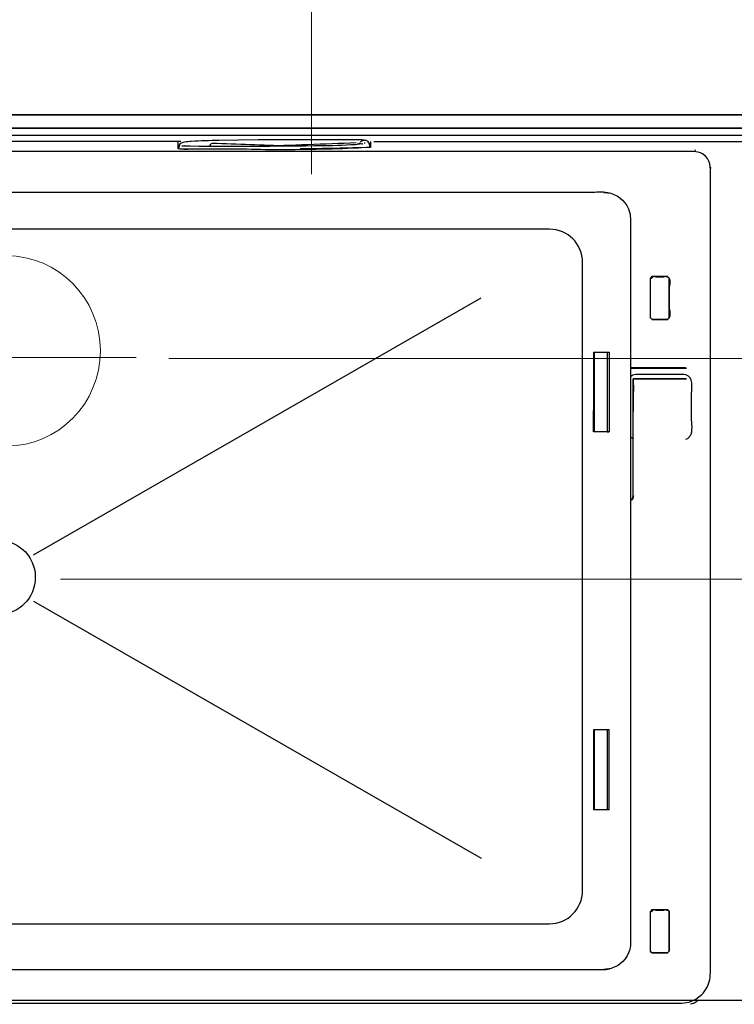
# Model space of a CAD drawing. Units: millimetres. Extents: x -55 to 55, y -41 to 41.
# Drawn here: x -30 to -23, y 15 to 26 of the extents above; entities that cross this region are included whole.
import ezdxf
from ezdxf.lldxf.tags import DXFTag

# ---------------------------------------------------------------- set-up
doc = ezdxf.new("R2010")
doc.units = ezdxf.units.MM
doc.header["$MEASUREMENT"] = 0
doc.layers.add('Standard layer', color=7, linetype='Continuous')
tags = doc.linetypes.add('New Line1', pattern=[0.8, 0.5, -0.3]).pattern_tags.tags
tags[6:7] = [DXFTag(74, 4), DXFTag(75, 0), DXFTag(340, '0'), DXFTag(46, 1.0), DXFTag(50, 0.0), DXFTag(44, 0.0), DXFTag(45, 0.0)]
tags[4:5] = [DXFTag(74, 4), DXFTag(75, 0), DXFTag(340, '0'), DXFTag(46, 1.0), DXFTag(50, 0.0), DXFTag(44, 0.0), DXFTag(45, 0.0)]
tags = doc.linetypes.add('New Line29', pattern=[1.2, 0.5, -0.3, 0.1, -0.3]).pattern_tags.tags
tags[10:11] = [DXFTag(74, 4), DXFTag(75, 0), DXFTag(340, '0'), DXFTag(46, 1.0), DXFTag(50, 0.0), DXFTag(44, 0.0), DXFTag(45, 0.0)]
tags[8:9] = [DXFTag(74, 4), DXFTag(75, 0), DXFTag(340, '0'), DXFTag(46, 1.0), DXFTag(50, 0.0), DXFTag(44, 0.0), DXFTag(45, 0.0)]
tags[6:7] = [DXFTag(74, 4), DXFTag(75, 0), DXFTag(340, '0'), DXFTag(46, 1.0), DXFTag(50, 0.0), DXFTag(44, 0.0), DXFTag(45, 0.0)]
tags[4:5] = [DXFTag(74, 4), DXFTag(75, 0), DXFTag(340, '0'), DXFTag(46, 1.0), DXFTag(50, 0.0), DXFTag(44, 0.0), DXFTag(45, 0.0)]
tags = doc.linetypes.add('New Line4', pattern=[1.2, 0.5, -0.3, 0.1, -0.3]).pattern_tags.tags
tags[10:11] = [DXFTag(74, 4), DXFTag(75, 0), DXFTag(340, '0'), DXFTag(46, 1.0), DXFTag(50, 0.0), DXFTag(44, 0.0), DXFTag(45, 0.0)]
tags[8:9] = [DXFTag(74, 4), DXFTag(75, 0), DXFTag(340, '0'), DXFTag(46, 1.0), DXFTag(50, 0.0), DXFTag(44, 0.0), DXFTag(45, 0.0)]
tags[6:7] = [DXFTag(74, 4), DXFTag(75, 0), DXFTag(340, '0'), DXFTag(46, 1.0), DXFTag(50, 0.0), DXFTag(44, 0.0), DXFTag(45, 0.0)]
tags[4:5] = [DXFTag(74, 4), DXFTag(75, 0), DXFTag(340, '0'), DXFTag(46, 1.0), DXFTag(50, 0.0), DXFTag(44, 0.0), DXFTag(45, 0.0)]

msp = doc.modelspace()

# ---------------------------------------------------------------- linework, layer by layer
at = {"layer": 'Standard layer', "color": 250, "linetype": 'New Line4', "lineweight": 15}
msp.add_open_spline([(-27.131, 30.1359), (-27.131, 30.1359), (-27.131, 24.0745), (-27.131, 24.0745)], degree=3, dxfattribs=at)
at = {"layer": 'Standard layer', "color": 250, "lineweight": 30}
for points in [[(-15.9939, 24.6971), (-15.9939, 24.6971), (-44.5979, 24.6971), (-44.5979, 24.6971)], [(-44.4296, 24.6971), (-44.4296, 24.6971), (-17.957, 24.6971), (-17.957, 24.6971)], [(-17.957, 24.6971), (-17.957, 24.6971), (-32.9872, 24.6971), (-32.9872, 24.6971)], [(-44.4296, 24.5569), (-44.4296, 24.5569), (-16.1595, 24.5569), (-16.1595, 24.5569)], [(-27.2629, 24.5569), (-27.2629, 24.5569), (-43.0137, 24.5569), (-43.0137, 24.5569)], [(-43.0082, 24.5569), (-43.0082, 24.5569), (-26.4259, 24.5569), (-26.4259, 24.5569)], [(-28.5573, 24.5569), (-28.5573, 24.5569), (-42.9156, 24.5569), (-42.9156, 24.5569)], [(-17.957, 24.5569), (-17.957, 24.5569), (-42.9153, 24.5569), (-42.9153, 24.5569)], [(-24.0598, 24.5569), (-24.0598, 24.5569), (-17.6917, 24.5569), (-17.6917, 24.5569)], [(-26.5171, 24.3746), (-26.5206, 24.4369), (-26.5883, 24.4338), (-26.6344, 24.4343)], [(-28.5371, 24.4177), (-28.5371, 24.4177), (-28.5371, 24.3453), (-28.5371, 24.3453)], [(-28.5371, 24.3453), (-28.4857, 24.3333), (-28.4211, 24.3399), (-28.3695, 24.3394)], [(-28.5191, 24.3836), (-28.5191, 24.3836), (-28.5316, 24.3434), (-28.5316, 24.3434)], [(-28.5311, 24.3429), (-28.4796, 24.3394), (-28.4282, 24.3405), (-28.3761, 24.3399)], [(-28.4952, 24.3716), (-28.4952, 24.3716), (-28.4569, 24.3716), (-28.4569, 24.3716)], [(-28.4677, 24.374), (-28.4479, 24.3716), (-28.4294, 24.3709), (-28.409, 24.3709)], [(-28.4121, 24.3709), (-27.9136, 24.365), (-27.4146, 24.3704), (-26.9161, 24.3763)], [(-28.3761, 24.3399), (-28.3761, 24.3399), (-27.9082, 24.3394), (-27.9082, 24.3394)], [(-28.1751, 24.3974), (-28.1948, 24.3967), (-28.2074, 24.3692), (-28.2074, 24.3692)], [(-27.381, 24.3692), (-27.6461, 24.3787), (-27.91, 24.3884), (-28.1739, 24.3974)], [(-27.6762, 24.3692), (-27.338, 24.3806), (-26.9999, 24.3931), (-26.6619, 24.4052)], [(-26.5116, 24.3543), (-26.7576, 24.3465), (-27.0047, 24.3422), (-27.2513, 24.3394)], [(-27.0018, 24.374), (-26.8754, 24.3775), (-26.7486, 24.3799), (-26.6224, 24.3913)], [(-26.6385, 24.3889), (-26.6385, 24.3889), (-26.6451, 24.4002), (-26.6451, 24.4002)], [(-26.6008, 24.3938), (-26.6008, 24.3938), (-26.6278, 24.3907), (-26.6278, 24.3907)], [(-26.6236, 24.3979), (-26.6236, 24.3979), (-26.6188, 24.4064), (-26.6188, 24.4064)], [(-26.5727, 24.4296), (-26.5919, 24.4291), (-26.617, 24.4092), (-26.617, 24.4092)], [(-26.6051, 24.3931), (-26.6051, 24.3931), (-26.5907, 24.3967), (-26.5907, 24.3967)], [(-26.5997, 24.3931), (-26.5997, 24.3931), (-26.5954, 24.3943), (-26.5954, 24.3943)], [(-26.5542, 24.4267), (-26.5542, 24.4267), (-26.5727, 24.4296), (-26.5727, 24.4296)], [(-26.5171, 24.3543), (-26.5171, 24.3829), (-26.5177, 24.3979), (-26.5393, 24.4194)], [(-26.5116, 24.4177), (-26.5116, 24.4177), (-26.5116, 24.3543), (-26.5116, 24.3543)], [(-23.0162, 24.2861), (-23.0749, 24.3219), (-23.1514, 24.3105), (-23.2155, 24.3105)], [(-23.103, 24.3292), (-23.103, 24.3292), (-23.0874, 24.3278), (-23.0874, 24.3278)], [(-22.9845, 24.2615), (-22.9845, 24.2615), (-23.0162, 24.2861), (-23.0162, 24.2861)], [(-22.9348, 24.03), (-22.9348, 24.1112), (-22.9217, 24.1986), (-22.9845, 24.2615)], [(-22.9272, 24.1335), (-22.9272, 24.1335), (-22.9348, 24.1441), (-22.9348, 24.1441)], [(-22.9348, 15.7759), (-22.9348, 15.7759), (-22.9348, 24.03), (-22.9348, 24.03)], [(-23.9957, 23.8738), (-24.0442, 23.8887), (-24.1237, 23.8821), (-24.1668, 23.8821)], [(-24.0544, 23.8821), (-24.0544, 23.8821), (-23.9838, 23.8731), (-23.9838, 23.8731)], [(-23.7749, 23.4903), (-23.7749, 23.4903), (-23.7749, 16.1021), (-23.7749, 16.1021)], [(-23.5649, 22.9769), (-23.5649, 22.9769), (-23.5367, 22.9937), (-23.5367, 22.9937)], [(-23.5367, 22.9937), (-23.5367, 22.9937), (-23.5571, 22.9937), (-23.5571, 22.9937)], [(-23.5488, 22.9937), (-23.5488, 22.9937), (-23.5571, 22.9937), (-23.5571, 22.9937)], [(-23.3831, 22.9961), (-23.3831, 22.9961), (-23.5506, 22.9961), (-23.5506, 22.9961)], [(-23.5488, 22.9937), (-23.5488, 22.9937), (-23.5506, 22.9937), (-23.5506, 22.9937)], [(-23.5367, 22.9937), (-23.5367, 22.9937), (-23.5367, 22.9961), (-23.5367, 22.9961)], [(-23.3973, 22.9937), (-23.3973, 22.9937), (-23.3973, 22.9961), (-23.3973, 22.9961)], [(-23.3973, 22.9937), (-23.3973, 22.9937), (-23.3776, 22.9937), (-23.3776, 22.9937)], [(-23.3973, 22.9937), (-23.3388, 22.9937), (-23.3686, 22.8955), (-23.3686, 22.865)], [(-23.3854, 22.9937), (-23.3854, 22.9937), (-23.3776, 22.9937), (-23.3776, 22.9937)], [(-23.5679, 22.9793), (-23.5679, 22.9793), (-23.5679, 22.561), (-23.5679, 22.561)], [(-23.3668, 22.561), (-23.3668, 22.561), (-23.3668, 22.9793), (-23.3668, 22.9793)], [(-23.3686, 22.865), (-23.3686, 22.865), (-23.3686, 22.6747), (-23.3686, 22.6747)], [(-30.0565, 20.0713), (-30.0565, 20.0713), (-25.3464, 22.775), (-25.3464, 22.775)], [(-23.3686, 22.6747), (-23.3686, 22.6508), (-23.3424, 22.5646), (-23.3854, 22.5466)], [(-23.5506, 22.5442), (-23.5506, 22.5442), (-23.3831, 22.5442), (-23.3831, 22.5442)], [(-24.1633, 22.2026), (-24.1633, 22.2026), (-24.1633, 22.147), (-24.1633, 22.147)], [(-24.1633, 22.2026), (-24.1633, 22.2026), (-24.1633, 21.3626), (-24.1633, 21.3626)], [(-24.1633, 22.2026), (-24.1633, 22.2026), (-23.9992, 22.2026), (-23.9992, 22.2026)], [(-24.1633, 22.2026), (-24.1633, 22.2026), (-24.1633, 22.147), (-24.1633, 22.147)], [(-24.1597, 22.2026), (-24.1597, 22.2026), (-24.1609, 21.4781), (-24.1609, 21.4781)], [(-24.159, 22.2026), (-24.159, 22.2026), (-24.159, 21.3626), (-24.159, 21.3626)], [(-24.0191, 22.2026), (-24.0191, 22.2026), (-24.0191, 21.3626), (-24.0191, 21.3626)], [(-23.9992, 22.2026), (-23.9992, 22.2026), (-23.9992, 21.3626), (-23.9992, 21.3626)], [(-24.1597, 22.147), (-24.1597, 22.147), (-24.1633, 22.147), (-24.1633, 22.147)], [(-23.7749, 22.0351), (-23.7749, 22.0351), (-23.1873, 22.0351), (-23.1873, 22.0351)], [(-23.7192, 21.9662), (-23.7445, 21.9633), (-23.757, 21.9598), (-23.7749, 21.9411)], [(-23.1317, 21.7707), (-23.1317, 21.8305), (-23.109, 21.9406), (-23.1928, 21.9633)], [(-23.7469, 21.9231), (-23.7469, 21.9231), (-23.1873, 21.9231), (-23.1873, 21.9231)], [(-23.7445, 21.855), (-23.7445, 21.855), (-23.7469, 21.7162), (-23.7469, 21.7162)], [(-23.7445, 21.5785), (-23.7445, 21.5785), (-23.7445, 21.9203), (-23.7445, 21.9203)], [(-23.1317, 21.4798), (-23.1317, 21.4798), (-23.1317, 21.7707), (-23.1317, 21.7707)], [(-24.1597, 21.587), (-24.1597, 21.587), (-24.1633, 21.587), (-24.1633, 21.587)], [(-24.1633, 21.3626), (-24.1633, 21.3626), (-24.1633, 21.587), (-24.1633, 21.587)], [(-24.159, 21.4738), (-24.159, 21.4738), (-24.1626, 21.4738), (-24.1626, 21.4738)], [(-24.1609, 21.4738), (-24.1609, 21.4738), (-24.1626, 21.4738), (-24.1626, 21.4738)], [(-23.1426, 21.3249), (-23.118, 21.3566), (-23.1317, 21.4798), (-23.1317, 21.4798)], [(-23.9992, 21.3626), (-23.9992, 21.3626), (-24.1633, 21.3626), (-24.1633, 21.3626)], [(-24.0191, 21.3626), (-24.0191, 21.3626), (-23.9992, 21.3626), (-23.9992, 21.3626)], [(-23.7445, 21.2878), (-23.7445, 21.2878), (-23.7749, 21.3086), (-23.7749, 21.3086)], [(-23.7445, 20.6918), (-23.7486, 20.6726), (-23.7504, 20.647), (-23.7749, 20.6404)], [(-30.0565, 19.5836), (-30.0565, 19.5836), (-25.3464, 16.8799), (-25.3464, 16.8799)], [(-24.1633, 18.2296), (-24.1633, 18.2296), (-24.1633, 17.3895), (-24.1633, 17.3895)], [(-23.9992, 18.2296), (-23.9992, 18.2296), (-24.1633, 18.2296), (-24.1633, 18.2296)], [(-24.159, 18.2296), (-24.159, 18.2296), (-24.1633, 18.2296), (-24.1633, 18.2296)], [(-24.159, 18.2296), (-24.159, 18.2296), (-24.159, 17.3895), (-24.159, 17.3895)], [(-24.0191, 18.2296), (-24.0191, 18.2296), (-24.0191, 17.3895), (-24.0191, 17.3895)], [(-23.9992, 17.3895), (-23.9992, 17.3895), (-23.9992, 18.2296), (-23.9992, 18.2296)], [(-24.1633, 17.4452), (-24.1633, 17.4452), (-24.1633, 17.3895), (-24.1633, 17.3895)], [(-23.9992, 17.3895), (-23.9992, 17.3895), (-24.1633, 17.3895), (-24.1633, 17.3895)], [(-23.5679, 16.3198), (-23.5679, 16.3198), (-23.5679, 15.9004), (-23.5679, 15.9004)], [(-23.5649, 16.3168), (-23.5649, 16.3168), (-23.5367, 16.3341), (-23.5367, 16.3341)], [(-23.5367, 16.3341), (-23.5367, 16.3341), (-23.5571, 16.3341), (-23.5571, 16.3341)], [(-23.5488, 16.3341), (-23.5488, 16.3341), (-23.5571, 16.3341), (-23.5571, 16.3341)], [(-23.3831, 16.3364), (-23.3831, 16.3364), (-23.5506, 16.3364), (-23.5506, 16.3364)], [(-23.5488, 16.3341), (-23.5488, 16.3341), (-23.5506, 16.3341), (-23.5506, 16.3341)], [(-23.5367, 16.3341), (-23.5367, 16.3341), (-23.5367, 16.3364), (-23.5367, 16.3364)], [(-23.3973, 16.3341), (-23.3973, 16.3341), (-23.3973, 16.3364), (-23.3973, 16.3364)], [(-23.3973, 16.3341), (-23.3973, 16.3341), (-23.3776, 16.3341), (-23.3776, 16.3341)], [(-23.3973, 16.3341), (-23.3973, 16.3341), (-23.3741, 16.3288), (-23.3741, 16.3288)], [(-23.3854, 16.3341), (-23.3854, 16.3341), (-23.3776, 16.3341), (-23.3776, 16.3341)], [(-23.3831, 16.3364), (-23.3831, 16.3364), (-23.3668, 16.3198), (-23.3668, 16.3198)], [(-23.3668, 15.9004), (-23.3668, 15.9004), (-23.3668, 16.3198), (-23.3668, 16.3198)], [(-23.5506, 15.8841), (-23.5506, 15.8841), (-23.3831, 15.8841), (-23.3831, 15.8841)], [(-36.4788, 15.7101), (-36.4788, 15.7101), (-24.1668, 15.7101), (-24.1668, 15.7101)], [(-24.1668, 15.7101), (-24.1183, 15.7101), (-24.0442, 15.7035), (-23.9928, 15.7184)], [(-23.9801, 15.7208), (-23.9801, 15.7208), (-24.0544, 15.7101), (-24.0544, 15.7101)], [(-41.8272, 15.3867), (-41.8272, 15.3867), (-18.7646, 15.3867), (-18.7646, 15.3867)], [(-23.073, 15.3732), (-23.1215, 15.3498), (-23.0983, 15.3588), (-23.1426, 15.3439)]]:
    msp.add_open_spline(points, degree=3, dxfattribs=at)
for points, knots in [([(-18.3552, 24.4793), (-18.3552, 24.4793), (-18.4673, 24.4793), (-18.4673, 24.4793), (-18.4673, 24.4793), (-18.4673, 24.4793), (-42.1245, 24.4793), (-42.1245, 24.4793), (-42.1245, 24.4793), (-42.1245, 24.4793), (-42.2367, 24.4793), (-42.2367, 24.4793), (-42.2367, 24.4793), (-42.2367, 24.4793), (-42.3478, 24.4948), (-42.3478, 24.4948), (-42.3478, 24.4948), (-42.3478, 24.4948), (-42.5238, 24.5193), (-42.5238, 24.5193), (-42.5238, 24.5193), (-42.5238, 24.5193), (-42.6349, 24.5347), (-42.6349, 24.5347)], [0, 0, 0, 0, 0.1428571, 0.1428571, 0.1428571, 0.1428571, 0.2857143, 0.2857143, 0.2857143, 0.2857143, 0.4285714, 0.4285714, 0.4285714, 0.4285714, 0.5714286, 0.5714286, 0.5714286, 0.5714286, 0.7142857, 0.7142857, 0.7142857, 0.7142857, 1, 1, 1, 1]), ([(-28.5067, 24.4166), (-28.5067, 24.4166), (-28.6189, 24.4166), (-28.6189, 24.4166), (-28.6189, 24.4166), (-28.6189, 24.4166), (-40.8961, 24.4166), (-40.8961, 24.4166), (-40.8961, 24.4166), (-40.8961, 24.4166), (-41.0082, 24.4166), (-41.0082, 24.4166), (-41.0082, 24.4166), (-41.0082, 24.4166), (-41.1325, 24.4097), (-41.1325, 24.4097), (-41.1325, 24.4097), (-41.1325, 24.4097), (-41.1948, 24.3993), (-41.1948, 24.3993)], [0, 0, 0, 0, 0.1666667, 0.1666667, 0.1666667, 0.1666667, 0.3333333, 0.3333333, 0.3333333, 0.3333333, 0.5, 0.5, 0.5, 0.5, 0.6666667, 0.6666667, 0.6666667, 0.6666667, 1, 1, 1, 1]), ([(-28.1056, 24.4284), (-28.2033, 24.4267), (-28.2995, 24.423), (-28.3965, 24.417), (-28.3965, 24.417), (-28.4389, 24.4147), (-28.503, 24.417), (-28.5264, 24.3734)], [0, 0, 0, 0, 0.3333333, 0.3333333, 0.3333333, 0.3333333, 1, 1, 1, 1]), ([(-26.6344, 24.4343), (-26.6344, 24.4343), (-26.7403, 24.4355), (-26.7403, 24.4355), (-26.7403, 24.4355), (-26.7403, 24.4355), (-26.8522, 24.4355), (-26.8522, 24.4355), (-26.8522, 24.4355), (-26.8522, 24.4355), (-27.4684, 24.4355), (-27.4684, 24.4355), (-27.4684, 24.4355), (-27.4684, 24.4355), (-27.5803, 24.4355), (-27.5803, 24.4355), (-27.5803, 24.4355), (-27.5803, 24.4355), (-27.6928, 24.4343), (-27.6928, 24.4343), (-27.6928, 24.4343), (-27.6928, 24.4343), (-28.1056, 24.4284), (-28.1056, 24.4284)], [0, 0, 0, 0, 0.1428571, 0.1428571, 0.1428571, 0.1428571, 0.2857143, 0.2857143, 0.2857143, 0.2857143, 0.4285714, 0.4285714, 0.4285714, 0.4285714, 0.5714286, 0.5714286, 0.5714286, 0.5714286, 0.7142857, 0.7142857, 0.7142857, 0.7142857, 1, 1, 1, 1]), ([(-27.9082, 24.3394), (-27.7796, 24.3394), (-27.6521, 24.3339), (-27.5247, 24.3339), (-27.5247, 24.3339), (-27.2297, 24.3333), (-26.9341, 24.3394), (-26.6397, 24.3512)], [0, 0, 0, 0, 0.3333333, 0.3333333, 0.3333333, 0.3333333, 1, 1, 1, 1]), ([(-26.5686, 24.4002), (-26.5686, 24.4002), (-26.5727, 24.4002), (-26.5727, 24.4002), (-26.5727, 24.4002), (-26.5727, 24.4002), (-26.5781, 24.4002), (-26.5781, 24.4002)], [0, 0, 0, 0, 0.3333333, 0.3333333, 0.3333333, 0.3333333, 1, 1, 1, 1]), ([(-26.4764, 24.4166), (-26.4764, 24.4166), (-26.3643, 24.4166), (-26.3643, 24.4166), (-26.3643, 24.4166), (-26.3643, 24.4166), (-19.6957, 24.4166), (-19.6957, 24.4166)], [0, 0, 0, 0, 0.3333333, 0.3333333, 0.3333333, 0.3333333, 1, 1, 1, 1]), ([(-23.2155, 24.3105), (-23.2155, 24.3105), (-37.2907, 24.3105), (-37.2907, 24.3105), (-37.2907, 24.3105), (-37.2907, 24.3105), (-37.4026, 24.3105), (-37.4026, 24.3105)], [0, 0, 0, 0, 0.3333333, 0.3333333, 0.3333333, 0.3333333, 1, 1, 1, 1]), ([(-24.1668, 23.8821), (-24.1668, 23.8821), (-36.4788, 23.8821), (-36.4788, 23.8821), (-36.4788, 23.8821), (-36.4788, 23.8821), (-36.5912, 23.8821), (-36.5912, 23.8821), (-36.5912, 23.8821), (-36.5912, 23.8821), (-36.666, 23.8714), (-36.666, 23.8714)], [0, 0, 0, 0, 0.25, 0.25, 0.25, 0.25, 0.5, 0.5, 0.5, 0.5, 1, 1, 1, 1]), ([(-23.9838, 23.8731), (-23.8887, 23.8475), (-23.8108, 23.772), (-23.785, 23.6757), (-23.785, 23.6757), (-23.7696, 23.6207), (-23.7749, 23.5429), (-23.7749, 23.4903)], [0, 0, 0, 0, 0.3333333, 0.3333333, 0.3333333, 0.3333333, 1, 1, 1, 1]), ([(-36.0395, 16.1914), (-36.2299, 16.1914), (-36.3857, 16.3485), (-36.3857, 16.5406), (-36.3857, 16.5406), (-36.3857, 16.5406), (-36.3857, 23.1461), (-36.3857, 23.1461), (-36.3857, 23.1461), (-36.3857, 23.3382), (-36.2299, 23.4954), (-36.0395, 23.4954), (-36.0395, 23.4954), (-36.0395, 23.4954), (-24.6259, 23.4954), (-24.6259, 23.4954), (-24.6259, 23.4954), (-24.4355, 23.4954), (-24.2797, 23.3382), (-24.2797, 23.1461), (-24.2797, 23.1461), (-24.2797, 23.1461), (-24.2797, 16.5406), (-24.2797, 16.5406), (-24.2797, 16.5406), (-24.2797, 16.3485), (-24.4355, 16.1914), (-24.6259, 16.1914), (-24.6259, 16.1914), (-24.6259, 16.1914), (-36.0395, 16.1914), (-36.0395, 16.1914)], [0, 0, 0, 0, 0.1111111, 0.1111111, 0.1111111, 0.1111111, 0.2222222, 0.2222222, 0.2222222, 0.2222222, 0.3333333, 0.3333333, 0.3333333, 0.3333333, 0.4444444, 0.4444444, 0.4444444, 0.4444444, 0.5555556, 0.5555556, 0.5555556, 0.5555556, 0.6666667, 0.6666667, 0.6666667, 0.6666667, 0.7777778, 0.7777778, 0.7777778, 0.7777778, 1, 1, 1, 1]), ([(-23.5488, 22.5466), (-23.5488, 22.5466), (-23.5649, 22.5629), (-23.5649, 22.5629), (-23.5649, 22.5629), (-23.5649, 22.5629), (-23.5649, 22.6747), (-23.5649, 22.6747), (-23.5649, 22.6747), (-23.5649, 22.6747), (-23.5649, 22.865), (-23.5649, 22.865), (-23.5649, 22.865), (-23.5649, 22.865), (-23.5649, 22.9769), (-23.5649, 22.9769), (-23.5649, 22.9769), (-23.5649, 22.9769), (-23.5506, 22.9937), (-23.5506, 22.9937)], [0, 0, 0, 0, 0.1666667, 0.1666667, 0.1666667, 0.1666667, 0.3333333, 0.3333333, 0.3333333, 0.3333333, 0.5, 0.5, 0.5, 0.5, 0.6666667, 0.6666667, 0.6666667, 0.6666667, 1, 1, 1, 1]), ([(-23.4093, 22.9961), (-23.4314, 22.9906), (-23.4207, 22.9912), (-23.4387, 22.9906), (-23.4387, 22.9906), (-23.477, 22.9906), (-23.4936, 22.9876), (-23.5254, 22.9961)], [0, 0, 0, 0, 0.3333333, 0.3333333, 0.3333333, 0.3333333, 1, 1, 1, 1]), ([(-23.4489, 22.9906), (-23.4489, 22.9906), (-23.4685, 22.9906), (-23.4685, 22.9906), (-23.4685, 22.9906), (-23.4685, 22.9906), (-23.4847, 22.9906), (-23.4847, 22.9906)], [0, 0, 0, 0, 0.3333333, 0.3333333, 0.3333333, 0.3333333, 1, 1, 1, 1]), ([(-23.3854, 22.5466), (-23.3854, 22.5466), (-23.4668, 22.5466), (-23.4668, 22.5466), (-23.4668, 22.5466), (-23.4668, 22.5466), (-23.5488, 22.5466), (-23.5488, 22.5466), (-23.5488, 22.5466), (-23.5488, 22.5466), (-23.5649, 22.5629), (-23.5649, 22.5629)], [0, 0, 0, 0, 0.25, 0.25, 0.25, 0.25, 0.5, 0.5, 0.5, 0.5, 1, 1, 1, 1]), ([(-23.1873, 22.0351), (-23.1873, 22.0351), (-23.2011, 22.0375), (-23.2011, 22.0375), (-23.2011, 22.0375), (-23.2011, 22.0375), (-23.3123, 22.0375), (-23.3123, 22.0375), (-23.3123, 22.0375), (-23.3123, 22.0375), (-23.6624, 22.0375), (-23.6624, 22.0375), (-23.6624, 22.0375), (-23.6624, 22.0375), (-23.7749, 22.0375), (-23.7749, 22.0375)], [0, 0, 0, 0, 0.2, 0.2, 0.2, 0.2, 0.4, 0.4, 0.4, 0.4, 0.6, 0.6, 0.6, 0.6, 1, 1, 1, 1]), ([(-23.1928, 21.9633), (-23.1928, 21.9633), (-23.2155, 21.9662), (-23.2155, 21.9662), (-23.2155, 21.9662), (-23.2155, 21.9662), (-23.3274, 21.9662), (-23.3274, 21.9662), (-23.3274, 21.9662), (-23.3274, 21.9662), (-23.6074, 21.9662), (-23.6074, 21.9662), (-23.6074, 21.9662), (-23.6074, 21.9662), (-23.7192, 21.9662), (-23.7192, 21.9662)], [0, 0, 0, 0, 0.2, 0.2, 0.2, 0.2, 0.4, 0.4, 0.4, 0.4, 0.6, 0.6, 0.6, 0.6, 1, 1, 1, 1]), ([(-23.7749, 20.6433), (-23.7749, 20.6433), (-23.754, 20.6636), (-23.754, 20.6636), (-23.754, 20.6636), (-23.754, 20.6636), (-23.7469, 20.6918), (-23.7469, 20.6918), (-23.7469, 20.6918), (-23.7469, 20.6918), (-23.7469, 20.8037), (-23.7469, 20.8037), (-23.7469, 20.8037), (-23.7469, 20.8037), (-23.7469, 21.8114), (-23.7469, 21.8114), (-23.7469, 21.8114), (-23.7469, 21.8114), (-23.7469, 21.9231), (-23.7469, 21.9231)], [0, 0, 0, 0, 0.1666667, 0.1666667, 0.1666667, 0.1666667, 0.3333333, 0.3333333, 0.3333333, 0.3333333, 0.5, 0.5, 0.5, 0.5, 0.6666667, 0.6666667, 0.6666667, 0.6666667, 1, 1, 1, 1]), ([(-23.1873, 21.9231), (-23.1873, 21.9231), (-23.2011, 21.9203), (-23.2011, 21.9203), (-23.2011, 21.9203), (-23.2011, 21.9203), (-23.3123, 21.9203), (-23.3123, 21.9203), (-23.3123, 21.9203), (-23.3123, 21.9203), (-23.6326, 21.9203), (-23.6326, 21.9203), (-23.6326, 21.9203), (-23.6326, 21.9203), (-23.7445, 21.9203), (-23.7445, 21.9203), (-23.7445, 21.9203), (-23.7445, 21.9203), (-23.7469, 21.9231), (-23.7469, 21.9231)], [0, 0, 0, 0, 0.1666667, 0.1666667, 0.1666667, 0.1666667, 0.3333333, 0.3333333, 0.3333333, 0.3333333, 0.5, 0.5, 0.5, 0.5, 0.6666667, 0.6666667, 0.6666667, 0.6666667, 1, 1, 1, 1]), ([(-23.1945, 21.2866), (-23.1945, 21.2866), (-23.1729, 21.2944), (-23.1729, 21.2944), (-23.1729, 21.2944), (-23.1729, 21.2944), (-23.1426, 21.3249), (-23.1426, 21.3249)], [0, 0, 0, 0, 0.3333333, 0.3333333, 0.3333333, 0.3333333, 1, 1, 1, 1]), ([(-30.038, 19.8334), (-30.038, 19.8668), (-30.0417, 19.899), (-30.0495, 19.9299), (-30.0495, 19.9299), (-30.0531, 19.9438), (-30.0574, 19.9574), (-30.0624, 19.9706), (-30.0624, 19.9706), (-30.0837, 20.0279), (-30.1182, 20.0789), (-30.1621, 20.1198), (-30.1621, 20.1198), (-30.1633, 20.1209), (-30.1643, 20.1219), (-30.1655, 20.123), (-30.1655, 20.123), (-30.2342, 20.1857), (-30.3256, 20.224), (-30.4256, 20.224), (-30.4256, 20.224), (-30.5249, 20.224), (-30.6152, 20.1864), (-30.6838, 20.1245), (-30.6838, 20.1245), (-30.7379, 20.0756), (-30.7786, 20.0117), (-30.7988, 19.9393), (-30.7988, 19.9393), (-30.8083, 19.9055), (-30.8134, 19.8702), (-30.8134, 19.8334), (-30.8134, 19.8334), (-30.8134, 19.8041), (-30.8101, 19.7758), (-30.804, 19.7484), (-30.804, 19.7484), (-30.787, 19.6713), (-30.7472, 19.6026), (-30.6922, 19.5501), (-30.6922, 19.5501), (-30.6227, 19.4836), (-30.529, 19.4428), (-30.4256, 19.4428), (-30.4256, 19.4428), (-30.2115, 19.4428), (-30.038, 19.6177), (-30.038, 19.8334)], [0, 0, 0, 0, 0.0769231, 0.0769231, 0.0769231, 0.0769231, 0.1538462, 0.1538462, 0.1538462, 0.1538462, 0.2307692, 0.2307692, 0.2307692, 0.2307692, 0.3076923, 0.3076923, 0.3076923, 0.3076923, 0.3846154, 0.3846154, 0.3846154, 0.3846154, 0.4615385, 0.4615385, 0.4615385, 0.4615385, 0.5384615, 0.5384615, 0.5384615, 0.5384615, 0.6153846, 0.6153846, 0.6153846, 0.6153846, 0.6923077, 0.6923077, 0.6923077, 0.6923077, 0.7692308, 0.7692308, 0.7692308, 0.7692308, 0.8461538, 0.8461538, 0.8461538, 0.8461538, 1, 1, 1, 1]), ([(-24.1597, 17.3895), (-24.1597, 17.3895), (-24.1597, 17.5022), (-24.1597, 17.5022), (-24.1597, 17.5022), (-24.1597, 17.5022), (-24.1597, 17.9789), (-24.1597, 17.9789), (-24.1597, 17.9789), (-24.1597, 17.9789), (-24.1597, 18.0909), (-24.1597, 18.0909), (-24.1597, 18.0909), (-24.1597, 18.0909), (-24.1609, 18.1143), (-24.1609, 18.1143), (-24.1609, 18.1143), (-24.1609, 18.1143), (-24.1609, 18.1183), (-24.1609, 18.1183)], [0, 0, 0, 0, 0.1666667, 0.1666667, 0.1666667, 0.1666667, 0.3333333, 0.3333333, 0.3333333, 0.3333333, 0.5, 0.5, 0.5, 0.5, 0.6666667, 0.6666667, 0.6666667, 0.6666667, 1, 1, 1, 1]), ([(-23.5594, 15.8907), (-23.5594, 15.8907), (-23.5649, 15.9028), (-23.5649, 15.9028), (-23.5649, 15.9028), (-23.5649, 15.9028), (-23.5649, 16.0147), (-23.5649, 16.0147), (-23.5649, 16.0147), (-23.5649, 16.0147), (-23.5649, 16.2048), (-23.5649, 16.2048), (-23.5649, 16.2048), (-23.5649, 16.2048), (-23.5649, 16.3168), (-23.5649, 16.3168), (-23.5649, 16.3168), (-23.5649, 16.3168), (-23.5506, 16.3341), (-23.5506, 16.3341)], [0, 0, 0, 0, 0.1666667, 0.1666667, 0.1666667, 0.1666667, 0.3333333, 0.3333333, 0.3333333, 0.3333333, 0.5, 0.5, 0.5, 0.5, 0.6666667, 0.6666667, 0.6666667, 0.6666667, 1, 1, 1, 1]), ([(-23.3741, 16.3288), (-23.3741, 16.3288), (-23.3686, 16.3168), (-23.3686, 16.3168), (-23.3686, 16.3168), (-23.3686, 16.3168), (-23.3686, 16.2048), (-23.3686, 16.2048), (-23.3686, 16.2048), (-23.3686, 16.2048), (-23.3686, 16.0147), (-23.3686, 16.0147), (-23.3686, 16.0147), (-23.3686, 16.0147), (-23.3686, 15.9028), (-23.3686, 15.9028), (-23.3686, 15.9028), (-23.3686, 15.9028), (-23.3854, 15.886), (-23.3854, 15.886), (-23.3854, 15.886), (-23.3854, 15.886), (-23.4668, 15.886), (-23.4668, 15.886), (-23.4668, 15.886), (-23.4668, 15.886), (-23.5488, 15.886), (-23.5488, 15.886), (-23.5488, 15.886), (-23.5488, 15.886), (-23.5506, 15.886), (-23.5506, 15.886), (-23.5506, 15.886), (-23.5506, 15.886), (-23.5649, 15.9028), (-23.5649, 15.9028)], [0, 0, 0, 0, 0.1, 0.1, 0.1, 0.1, 0.2, 0.2, 0.2, 0.2, 0.3, 0.3, 0.3, 0.3, 0.4, 0.4, 0.4, 0.4, 0.5, 0.5, 0.5, 0.5, 0.6, 0.6, 0.6, 0.6, 0.7, 0.7, 0.7, 0.7, 0.8, 0.8, 0.8, 0.8, 1, 1, 1, 1]), ([(-23.4093, 16.3364), (-23.4314, 16.3305), (-23.4207, 16.3317), (-23.4387, 16.3312), (-23.4387, 16.3312), (-23.477, 16.3312), (-23.4936, 16.3281), (-23.5254, 16.3364)], [0, 0, 0, 0, 0.3333333, 0.3333333, 0.3333333, 0.3333333, 1, 1, 1, 1]), ([(-23.4489, 16.3312), (-23.4489, 16.3312), (-23.4685, 16.3312), (-23.4685, 16.3312), (-23.4685, 16.3312), (-23.4685, 16.3312), (-23.4847, 16.3312), (-23.4847, 16.3312)], [0, 0, 0, 0, 0.3333333, 0.3333333, 0.3333333, 0.3333333, 1, 1, 1, 1]), ([(-23.7749, 16.1021), (-23.7749, 16.0552), (-23.7701, 15.9709), (-23.7838, 15.9196), (-23.7838, 15.9196), (-23.8091, 15.8249), (-23.8851, 15.7466), (-23.9801, 15.7208)], [0, 0, 0, 0, 0.3333333, 0.3333333, 0.3333333, 0.3333333, 1, 1, 1, 1]), ([(-23.0252, 15.4457), (-22.9892, 15.4826), (-22.9612, 15.5288), (-22.9468, 15.5797), (-22.9468, 15.5797), (-22.9295, 15.6407), (-22.9348, 15.7131), (-22.9348, 15.7759)], [0, 0, 0, 0, 0.3333333, 0.3333333, 0.3333333, 0.3333333, 1, 1, 1, 1]), ([(-37.2907, 15.3558), (-37.2907, 15.3558), (-23.3549, 15.3558), (-23.3549, 15.3558), (-23.3549, 15.3558), (-23.3549, 15.3558), (-23.243, 15.3558), (-23.243, 15.3558), (-23.243, 15.3558), (-23.243, 15.3558), (-23.2358, 15.3558), (-23.2358, 15.3558), (-23.2358, 15.3558), (-23.2358, 15.3558), (-23.1622, 15.3666), (-23.1622, 15.3666), (-23.1622, 15.3666), (-23.1622, 15.3666), (-23.1587, 15.3671), (-23.1587, 15.3671), (-23.1587, 15.3671), (-23.1587, 15.3671), (-23.0874, 15.3984), (-23.0874, 15.3984), (-23.0874, 15.3984), (-23.0874, 15.3984), (-23.0252, 15.4457), (-23.0252, 15.4457)], [0, 0, 0, 0, 0.125, 0.125, 0.125, 0.125, 0.25, 0.25, 0.25, 0.25, 0.375, 0.375, 0.375, 0.375, 0.5, 0.5, 0.5, 0.5, 0.625, 0.625, 0.625, 0.625, 0.75, 0.75, 0.75, 0.75, 1, 1, 1, 1])]:
    msp.add_open_spline(points, degree=3, knots=knots, dxfattribs=at)
at = {"layer": 'Standard layer', "color": 250, "linetype": 'New Line1', "lineweight": 15}
msp.add_open_spline([(-30.3399, 23.2156), (-29.795, 23.2156), (-29.3533, 22.7679), (-29.3533, 22.2156), (-29.3533, 22.2156), (-29.3533, 21.6633), (-29.795, 21.2156), (-30.3399, 21.2156), (-30.3399, 21.2156), (-30.8848, 21.2156), (-31.3265, 21.6633), (-31.3265, 22.2156), (-31.3265, 22.2156), (-31.3265, 22.7679), (-30.8848, 23.2156), (-30.3399, 23.2156)], degree=3, knots=[0, 0, 0, 0, 0.2, 0.2, 0.2, 0.2, 0.4, 0.4, 0.4, 0.4, 0.6, 0.6, 0.6, 0.6, 1, 1, 1, 1], dxfattribs=at)
at = {"layer": 'Standard layer', "color": 250, "linetype": 'New Line29', "lineweight": 15}
msp.add_open_spline([(-28.9757, 22.1446), (-28.9757, 22.1446), (-31.9861, 22.1446), (-31.9861, 22.1446)], degree=3, dxfattribs=at)
at = {"layer": 'Standard layer', "color": 250, "lineweight": 15}
for points in [[(-28.6327, 22.137), (-28.6327, 22.137), (3.4387, 22.137), (3.4387, 22.137)], [(-29.7738, 19.8142), (-29.7738, 19.8142), (-6.35, 19.8142), (-6.35, 19.8142)]]:
    msp.add_open_spline(points, degree=3, dxfattribs=at)

doc.saveas('drawing.dxf')
